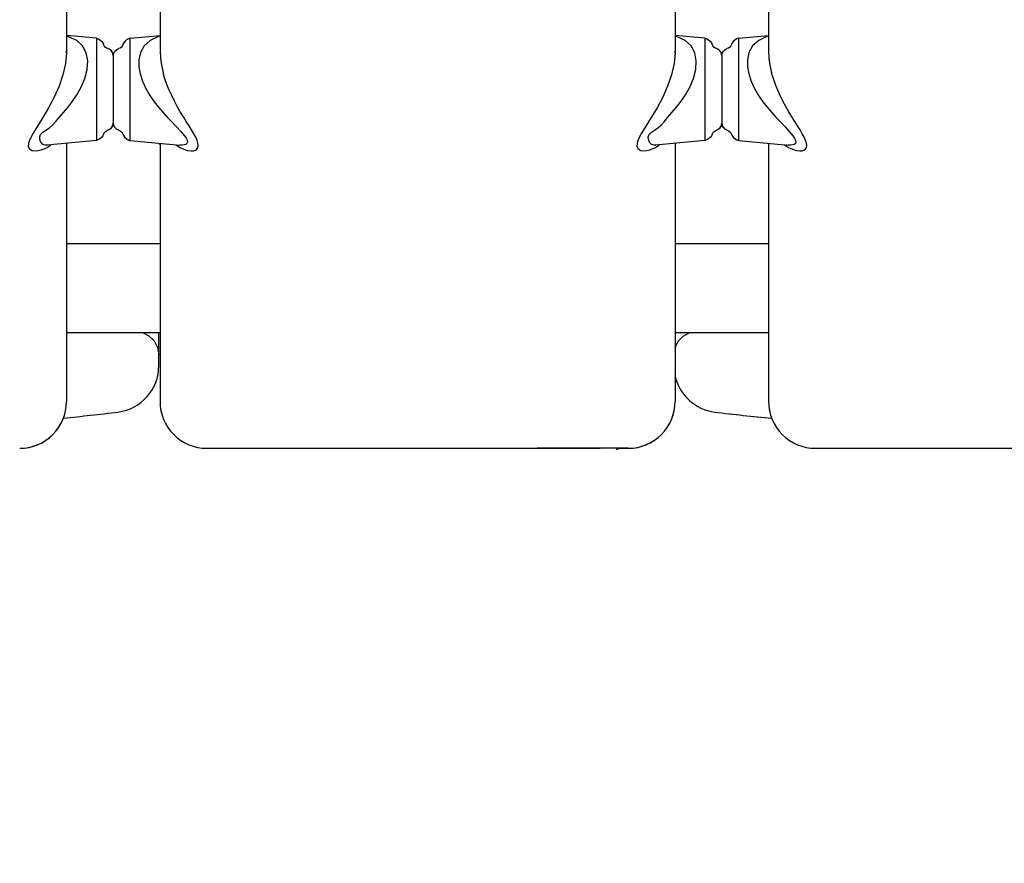
# Model space of a CAD drawing. Units: millimetres. Extents: x -1357 to 20411, y -677 to 13822.
# Drawn here: x 9121 to 9542, y 5511 to 5871 of the extents above; entities that cross this region are included whole.
import ezdxf

# ---------------------------------------------------------------- set-up
doc = ezdxf.new("R2010")
doc.units = ezdxf.units.MM
doc.dimstyles.new('Qitele', dxfattribs={"dimscale": 85, "dimtxt": 4, "dimasz": 5, "dimexe": 4, "dimexo": 0, "dimgap": 3, "dimtad": 1, "dimdec": 0, "dimrnd": 10, "dimzin": 1, "dimtxsty": 'Standard', "dimblk": 'OBLIQUE', "dimcen": 5, "dimdle": 4, "dimclrd": 256, "dimclre": 256, "dimclrt": 256, "dimadec": 0, "dimazin": 0, "dimtfac": 1, "dimtdec": 0, "dimtmove": 0, "dimatfit": 3, "dimldrblk": 'OBLIQUE', "dimfxl": 6, "dimfxlon": 1, "dimlwd": 40, "dimlwe": 30, "dimarcsym": 0})

# ---------------------------------------------------------------- blocks, each defined once
blk = doc.blocks.new('_Oblique')
at = {"color": 0, "linetype": 'ByBlock', "lineweight": -2}
blk.add_line((-0.5, -0.5), (0.5, 0.5), dxfattribs=at)
blk = doc.blocks.new('*D9')
at = {"lineweight": 40, "transparency": 16777216}
blk.add_line((1895.57, 9381.77), (1895.57, 1414.82), dxfattribs=at)
at = {"lineweight": 30, "transparency": 16777216}
for p, q in [((2405.57, 9041.77), (1555.57, 9041.77)), ((2405.57, 1754.82), (1555.57, 1754.82))]:
    blk.add_line(p, q, dxfattribs=at)
at = {"layer": 'Defpoints', "color": 0, "transparency": 16777216}
for p in [(7477.44, 9041.77), (1895.57, 1754.82), (11102.59, 1754.82)]:
    blk.add_point(p, dxfattribs=at)
at = {"lineweight": 40, "transparency": 16777216, "xscale": 425, "yscale": 425, "zscale": 425}
for p, rotation in [((1895.57, 9041.77), 90), ((1895.57, 1754.82), 270)]:
    blk.add_blockref('_Oblique', p, dxfattribs=dict(at, rotation=rotation))
at = {"transparency": 16777216, "insert": (1462.97, 5913.26), "char_height": 340, "attachment_point": 5, "rotation": 90}
blk.add_mtext('7290', dxfattribs=at)
blk = doc.blocks.new('*D10')
at = {"lineweight": 40, "transparency": 16777216}
blk.add_line((1085.23, 11394.88), (1085.23, 388.71), dxfattribs=at)
at = {"lineweight": 30, "transparency": 16777216}
for p, q in [((1595.23, 11054.88), (745.23, 11054.88)), ((1595.23, 728.71), (745.23, 728.71))]:
    blk.add_line(p, q, dxfattribs=at)
at = {"layer": 'Defpoints', "color": 0, "transparency": 16777216}
for p in [(7163.48, 11054.88), (1085.23, 728.71), (9811.38, 728.71)]:
    blk.add_point(p, dxfattribs=at)
at = {"lineweight": 40, "transparency": 16777216, "xscale": 425, "yscale": 425, "zscale": 425}
for p, rotation in [((1085.23, 11054.88), 90), ((1085.23, 728.71), 270)]:
    blk.add_blockref('_Oblique', p, dxfattribs=dict(at, rotation=rotation))
at = {"transparency": 16777216, "insert": (652.63, 5998.63), "char_height": 340, "attachment_point": 5, "rotation": 90}
blk.add_mtext('10330', dxfattribs=at)

msp = doc.modelspace()

# ---------------------------------------------------------------- linework, layer by layer
at = {"color": 7, "linetype": 'Continuous'}
for p, q in [((9141.08, 6036.85), (9141.08, 5858.14)), ((9401.02, 6036.85), (9401.02, 5858.14)), ((9181.02, 6007.87), (9181.02, 5858.13)), ((9440.96, 6007.87), (9440.96, 5858.13)), ((9153.85, 5863.53), (9141.08, 5864.74)), ((9141.96, 5864.18), (9141.08, 5864.36)), ((9145.44, 5862.54), (9141.96, 5864.18)), ((9153.85, 5863.53), (9153.84, 5858.17)), ((9153.85, 5863.53), (9154.59, 5863.32)), ((9154.59, 5863.32), (9155.34, 5862.9)), ((9155.34, 5862.9), (9156.03, 5862.31)), ((9166.77, 5862.9), (9166.07, 5862.31)), ((9166.58, 5862.76), (9166.42, 5862.64)), ((9166.75, 5862.89), (9166.58, 5862.76)), ((9166.92, 5863.01), (9166.75, 5862.89)), ((9167.52, 5863.32), (9166.77, 5862.9)), ((9167.11, 5863.12), (9166.92, 5863.01)), ((9167.3, 5863.22), (9167.11, 5863.12)), ((9167.5, 5863.32), (9167.3, 5863.22)), ((9167.71, 5863.4), (9167.5, 5863.32)), ((9168.26, 5863.53), (9167.52, 5863.32)), ((9167.93, 5863.47), (9167.71, 5863.4)), ((9168.17, 5863.52), (9167.93, 5863.47)), ((9168.26, 5863.53), (9168.17, 5863.52)), ((9168.26, 5863.53), (9181.02, 5864.74)), ((9168.27, 5858.08), (9168.26, 5863.53)), ((9180.33, 5864.25), (9176.85, 5862.63)), ((9181.02, 5864.38), (9180.33, 5864.25)), ((9413.79, 5863.53), (9401.02, 5864.74)), ((9401.9, 5864.19), (9401.02, 5864.36)), ((9405.38, 5862.54), (9401.9, 5864.19)), ((9413.79, 5863.53), (9413.78, 5858.17)), ((9413.79, 5863.53), (9414.53, 5863.32)), ((9414.53, 5863.32), (9415.28, 5862.9)), ((9415.28, 5862.9), (9415.97, 5862.31)), ((9426.71, 5862.91), (9426.01, 5862.31)), ((9426.52, 5862.77), (9426.36, 5862.64)), ((9426.69, 5862.89), (9426.52, 5862.77)), ((9426.86, 5863.01), (9426.69, 5862.89)), ((9427.46, 5863.33), (9426.71, 5862.91)), ((9427.05, 5863.12), (9426.86, 5863.01)), ((9427.24, 5863.22), (9427.05, 5863.12)), ((9427.44, 5863.32), (9427.24, 5863.22)), ((9427.65, 5863.4), (9427.44, 5863.32)), ((9428.2, 5863.53), (9427.46, 5863.33)), ((9427.87, 5863.47), (9427.65, 5863.4)), ((9428.11, 5863.52), (9427.87, 5863.47)), ((9428.2, 5863.53), (9428.11, 5863.52)), ((9428.2, 5863.53), (9440.96, 5864.74)), ((9428.21, 5858.08), (9428.2, 5863.53)), ((9440.27, 5864.25), (9436.78, 5862.63)), ((9440.96, 5864.39), (9440.27, 5864.25)), ((9147.96, 5860.25), (9145.44, 5862.54)), ((9149.51, 5857.35), (9147.96, 5860.25)), ((9156.03, 5862.31), (9156.58, 5861.64)), ((9156.58, 5861.64), (9156.9, 5860.94)), ((9157.17, 5860.35), (9156.9, 5860.94)), ((9157.61, 5859.81), (9157.17, 5860.35)), ((9158.16, 5859.38), (9157.61, 5859.81)), ((9158.74, 5859.14), (9158.16, 5859.38)), ((9159.61, 5858.74), (9158.74, 5859.14)), ((9159.31, 5858.92), (9158.74, 5859.14)), ((9159.87, 5858.54), (9159.31, 5858.92)), ((9160.37, 5858.01), (9159.61, 5858.74)), ((9161.74, 5858.02), (9162.51, 5858.75)), ((9162.23, 5858.54), (9162.79, 5858.92)), ((9162.51, 5858.75), (9163.36, 5859.14)), ((9162.79, 5858.92), (9163.36, 5859.14)), ((9163.95, 5859.38), (9163.36, 5859.14)), ((9164.5, 5859.81), (9163.95, 5859.38)), ((9164.94, 5860.34), (9164.5, 5859.81)), ((9165.2, 5860.94), (9164.94, 5860.34)), ((9165.53, 5861.64), (9165.2, 5860.94)), ((9165.23, 5861.03), (9165.2, 5860.94)), ((9165.29, 5861.18), (9165.23, 5861.03)), ((9165.35, 5861.33), (9165.29, 5861.18)), ((9165.44, 5861.49), (9165.35, 5861.33)), ((9165.53, 5861.64), (9165.44, 5861.49)), ((9166.07, 5862.31), (9165.53, 5861.64)), ((9165.63, 5861.79), (9165.53, 5861.64)), ((9165.74, 5861.94), (9165.63, 5861.79)), ((9165.87, 5862.09), (9165.74, 5861.94)), ((9165.99, 5862.23), (9165.87, 5862.09)), ((9166.13, 5862.37), (9165.99, 5862.23)), ((9166.27, 5862.51), (9166.13, 5862.37)), ((9166.42, 5862.64), (9166.27, 5862.51)), ((9174.22, 5860.26), (9172.63, 5857.41)), ((9176.85, 5862.63), (9174.22, 5860.26)), ((9407.9, 5860.25), (9405.38, 5862.54)), ((9409.45, 5857.35), (9407.9, 5860.25)), ((9415.97, 5862.31), (9416.52, 5861.64)), ((9416.52, 5861.64), (9416.84, 5860.94)), ((9417.11, 5860.35), (9416.84, 5860.94)), ((9417.55, 5859.81), (9417.11, 5860.35)), ((9418.1, 5859.39), (9417.55, 5859.81)), ((9418.68, 5859.14), (9418.1, 5859.39)), ((9419.55, 5858.74), (9418.68, 5859.14)), ((9419.25, 5858.92), (9418.68, 5859.14)), ((9419.81, 5858.54), (9419.25, 5858.92)), ((9420.31, 5858.01), (9419.55, 5858.74)), ((9420.29, 5858.04), (9419.81, 5858.54)), ((9421.68, 5858.02), (9422.45, 5858.75)), ((9421.69, 5858.04), (9422.17, 5858.54)), ((9422.17, 5858.54), (9422.73, 5858.92)), ((9422.45, 5858.75), (9423.3, 5859.14)), ((9422.73, 5858.92), (9423.3, 5859.14)), ((9423.89, 5859.38), (9423.3, 5859.14)), ((9424.44, 5859.81), (9423.89, 5859.38)), ((9424.88, 5860.35), (9424.44, 5859.81)), ((9425.14, 5860.94), (9424.88, 5860.35)), ((9425.47, 5861.64), (9425.14, 5860.94)), ((9425.17, 5861.04), (9425.14, 5860.94)), ((9425.23, 5861.18), (9425.17, 5861.04)), ((9425.29, 5861.34), (9425.23, 5861.18)), ((9425.37, 5861.49), (9425.29, 5861.34)), ((9425.47, 5861.64), (9425.37, 5861.49)), ((9426.01, 5862.31), (9425.47, 5861.64)), ((9425.57, 5861.8), (9425.47, 5861.64)), ((9425.68, 5861.95), (9425.57, 5861.8)), ((9425.81, 5862.09), (9425.68, 5861.95)), ((9425.93, 5862.23), (9425.81, 5862.09)), ((9426.07, 5862.37), (9425.93, 5862.23)), ((9426.21, 5862.51), (9426.07, 5862.37)), ((9426.36, 5862.64), (9426.21, 5862.51)), ((9434.16, 5860.27), (9432.57, 5857.41)), ((9436.78, 5862.63), (9434.16, 5860.27)), ((9141.07, 5857.16), (9140.64, 5852.8)), ((9141.08, 5858.19), (9141.07, 5857.16)), ((9141.07, 5857.24), (9141.08, 5857.39)), ((9141.08, 5857.72), (9141.09, 5857.9)), ((9141.08, 5857.56), (9141.08, 5857.72)), ((9141.08, 5857.39), (9141.08, 5857.56)), ((9141.09, 5858.08), (9141.09, 5858.19)), ((9141.09, 5857.9), (9141.09, 5858.08)), ((9150.16, 5853.95), (9149.51, 5857.35)), ((9153.84, 5858.17), (9153.83, 5844.38)), ((9160.35, 5858.04), (9159.87, 5858.54)), ((9160.72, 5857.46), (9160.35, 5858.04)), ((9160.88, 5857.12), (9160.37, 5858.01)), ((9160.96, 5856.84), (9160.72, 5857.46)), ((9161.05, 5856.22), (9160.88, 5857.12)), ((9161.05, 5856.22), (9160.96, 5856.84)), ((9161.05, 5856.22), (9161.23, 5857.12)), ((9161.05, 5856.22), (9161.14, 5856.84)), ((9161.05, 5856.22), (9161.05, 5827.22)), ((9161.14, 5856.84), (9161.38, 5857.46)), ((9161.23, 5857.12), (9161.74, 5858.02)), ((9161.38, 5857.46), (9161.75, 5858.04)), ((9161.75, 5858.04), (9162.23, 5858.54)), ((9168.27, 5849.48), (9168.27, 5858.08)), ((9172.63, 5857.41), (9172, 5854.4)), ((9172, 5854.4), (9172.03, 5851.42)), ((9181.02, 5858.13), (9181.16, 5855.1)), ((9181.16, 5855.1), (9181.6, 5852.05)), ((9401, 5857.17), (9400.58, 5852.81)), ((9401.02, 5858.19), (9401, 5857.17)), ((9401.01, 5857.24), (9401.02, 5857.39)), ((9401.02, 5857.73), (9401.03, 5857.9)), ((9401.02, 5857.56), (9401.02, 5857.73)), ((9401.02, 5857.39), (9401.02, 5857.56)), ((9401.03, 5858.08), (9401.03, 5858.19)), ((9401.03, 5857.9), (9401.03, 5858.08)), ((9410.1, 5853.96), (9409.45, 5857.35)), ((9413.78, 5858.17), (9413.77, 5844.39)), ((9420.66, 5857.46), (9420.29, 5858.04)), ((9420.82, 5857.12), (9420.31, 5858.01)), ((9420.9, 5856.84), (9420.66, 5857.46)), ((9420.99, 5856.23), (9420.82, 5857.12)), ((9420.99, 5856.23), (9420.9, 5856.84)), ((9420.99, 5856.23), (9421.17, 5857.12)), ((9420.99, 5856.23), (9421.08, 5856.84)), ((9420.99, 5856.23), (9420.99, 5827.23)), ((9421.08, 5856.84), (9421.32, 5857.46)), ((9421.17, 5857.12), (9421.68, 5858.02)), ((9421.32, 5857.46), (9421.69, 5858.04)), ((9428.21, 5849.49), (9428.21, 5858.08)), ((9432.57, 5857.41), (9431.94, 5854.4)), ((9431.94, 5854.4), (9431.97, 5851.42)), ((9440.96, 5858.13), (9441.1, 5855.1)), ((9441.1, 5855.1), (9441.54, 5852.05)), ((9140.64, 5852.8), (9139.56, 5847.99)), ((9148.92, 5846.36), (9149.93, 5850.24)), ((9149.93, 5850.24), (9150.16, 5853.95)), ((9172.03, 5851.42), (9172.55, 5848.38)), ((9181.6, 5852.05), (9182.34, 5848.74)), ((9400.58, 5852.81), (9399.5, 5847.99)), ((9408.86, 5846.36), (9409.87, 5850.24)), ((9409.87, 5850.24), (9410.1, 5853.96)), ((9431.97, 5851.42), (9432.49, 5848.38)), ((9441.54, 5852.05), (9442.28, 5848.75)), ((9139.56, 5847.99), (9137.89, 5843.09)), ((9147.35, 5842.61), (9148.92, 5846.36)), ((9168.27, 5833.98), (9168.27, 5849.48)), ((9172.55, 5848.38), (9173.56, 5845.23)), ((9183.07, 5846.27), (9182.34, 5848.74)), ((9183.96, 5843.76), (9183.07, 5846.27)), ((9399.5, 5847.99), (9397.83, 5843.09)), ((9407.29, 5842.62), (9408.86, 5846.36)), ((9428.21, 5833.98), (9428.21, 5849.49)), ((9432.49, 5848.38), (9433.5, 5845.23)), ((9443.01, 5846.27), (9442.28, 5848.75)), ((9443.9, 5843.77), (9443.01, 5846.27)), ((9137.89, 5843.09), (9135.8, 5838.36)), ((9145.54, 5839.35), (9147.35, 5842.61)), ((9153.83, 5844.38), (9153.83, 5833.92)), ((9173.56, 5845.23), (9175, 5842.07)), ((9175, 5842.07), (9176.74, 5839.1)), ((9184.94, 5841.38), (9183.96, 5843.76)), ((9397.83, 5843.09), (9395.74, 5838.37)), ((9405.48, 5839.35), (9407.29, 5842.62)), ((9413.77, 5844.39), (9413.77, 5833.92)), ((9433.5, 5845.23), (9434.94, 5842.07)), ((9434.94, 5842.07), (9436.68, 5839.1)), ((9444.88, 5841.38), (9443.9, 5843.77)), ((9135.8, 5838.36), (9133.42, 5833.87)), ((9143.68, 5836.62), (9145.54, 5839.35)), ((9176.74, 5839.1), (9178.58, 5836.45)), ((9186, 5839.04), (9184.94, 5841.38)), ((9187.16, 5836.7), (9186, 5839.04)), ((9395.74, 5838.37), (9393.36, 5833.87)), ((9403.62, 5836.63), (9405.48, 5839.35)), ((9436.68, 5839.1), (9438.52, 5836.45)), ((9445.94, 5839.05), (9444.88, 5841.38)), ((9447.1, 5836.7), (9445.94, 5839.05)), ((9133.42, 5833.87), (9130.94, 5829.7)), ((9139.74, 5831.88), (9141.73, 5834.18)), ((9141.73, 5834.18), (9143.68, 5836.62)), ((9153.83, 5833.92), (9153.84, 5825.28)), ((9168.27, 5825.38), (9168.27, 5833.98)), ((9178.58, 5836.45), (9180.41, 5834.11)), ((9180.41, 5834.11), (9182.26, 5831.96)), ((9188.41, 5834.4), (9187.16, 5836.7)), ((9189.69, 5832.17), (9188.41, 5834.4)), ((9393.36, 5833.87), (9390.88, 5829.71)), ((9399.68, 5831.88), (9401.67, 5834.18)), ((9401.67, 5834.18), (9403.62, 5836.63)), ((9413.77, 5833.92), (9413.78, 5825.29)), ((9428.21, 5825.38), (9428.21, 5833.98)), ((9438.52, 5836.45), (9440.35, 5834.11)), ((9440.35, 5834.11), (9442.2, 5831.96)), ((9448.35, 5834.4), (9447.1, 5836.7)), ((9449.63, 5832.17), (9448.35, 5834.4)), ((9130.94, 5829.7), (9128.64, 5826.04)), ((9136.39, 5827.92), (9137.89, 5829.76)), ((9137.89, 5829.76), (9139.74, 5831.88)), ((9182.26, 5831.96), (9184.14, 5829.89)), ((9184.14, 5829.89), (9186.09, 5827.8)), ((9190.98, 5830.03), (9189.69, 5832.17)), ((9192.25, 5828), (9190.98, 5830.03)), ((9390.88, 5829.71), (9388.58, 5826.04)), ((9396.33, 5827.93), (9397.83, 5829.76)), ((9397.83, 5829.76), (9399.68, 5831.88)), ((9442.2, 5831.96), (9444.08, 5829.9)), ((9444.08, 5829.9), (9446.03, 5827.8)), ((9450.92, 5830.03), (9449.63, 5832.17)), ((9452.19, 5828.01), (9450.92, 5830.03)), ((9128.64, 5826.04), (9126.8, 5823.01)), ((9132.29, 5824.33), (9133.78, 5825.25)), ((9133.78, 5825.25), (9135.11, 5826.42)), ((9135.11, 5826.42), (9136.39, 5827.92)), ((9153.84, 5825.28), (9153.85, 5819.92)), ((9159.87, 5824.91), (9159.31, 5824.53)), ((9159.6, 5824.7), (9160.36, 5825.42)), ((9160.35, 5825.41), (9159.87, 5824.91)), ((9160.72, 5825.99), (9160.35, 5825.41)), ((9160.36, 5825.42), (9160.87, 5826.33)), ((9160.97, 5826.61), (9160.72, 5825.99)), ((9160.87, 5826.33), (9161.05, 5827.22)), ((9161.05, 5827.22), (9160.97, 5826.61)), ((9161.23, 5826.33), (9161.05, 5827.22)), ((9161.05, 5827.22), (9161.14, 5826.61)), ((9161.14, 5826.61), (9161.38, 5825.99)), ((9161.73, 5825.44), (9161.23, 5826.33)), ((9161.38, 5825.99), (9161.75, 5825.41)), ((9162.49, 5824.71), (9161.73, 5825.44)), ((9161.75, 5825.41), (9162.23, 5824.91)), ((9162.23, 5824.91), (9162.79, 5824.53)), ((9168.26, 5819.92), (9168.27, 5825.38)), ((9186.09, 5827.8), (9188.05, 5825.69)), ((9188.05, 5825.69), (9189.86, 5823.68)), ((9193.43, 5826.13), (9192.25, 5828)), ((9194.49, 5824.41), (9193.43, 5826.13)), ((9388.58, 5826.04), (9386.74, 5823.01)), ((9392.23, 5824.34), (9393.72, 5825.25)), ((9393.72, 5825.25), (9395.05, 5826.42)), ((9395.05, 5826.42), (9396.33, 5827.93)), ((9413.78, 5825.29), (9413.79, 5819.93)), ((9419.81, 5824.91), (9419.25, 5824.53)), ((9419.54, 5824.7), (9420.3, 5825.43)), ((9420.29, 5825.42), (9419.81, 5824.91)), ((9420.66, 5825.99), (9420.29, 5825.42)), ((9420.3, 5825.43), (9420.81, 5826.33)), ((9420.91, 5826.61), (9420.66, 5825.99)), ((9420.81, 5826.33), (9420.99, 5827.23)), ((9420.99, 5827.23), (9420.91, 5826.61)), ((9421.17, 5826.33), (9420.99, 5827.23)), ((9420.99, 5827.23), (9421.08, 5826.61)), ((9421.08, 5826.61), (9421.32, 5825.99)), ((9421.67, 5825.44), (9421.17, 5826.33)), ((9421.32, 5825.99), (9421.69, 5825.41)), ((9422.43, 5824.71), (9421.67, 5825.44)), ((9421.69, 5825.41), (9422.17, 5824.91)), ((9422.17, 5824.91), (9422.73, 5824.53)), ((9428.2, 5819.93), (9428.21, 5825.38)), ((9446.03, 5827.8), (9447.99, 5825.7)), ((9447.99, 5825.7), (9449.8, 5823.68)), ((9453.37, 5826.13), (9452.19, 5828.01)), ((9454.43, 5824.41), (9453.37, 5826.13)), ((9126.8, 5823.01), (9125.53, 5820.62)), ((9129.64, 5821.49), (9130.04, 5822.52)), ((9129.66, 5820.45), (9129.64, 5821.49)), ((9130.04, 5822.52), (9130.95, 5823.46)), ((9130.95, 5823.46), (9132.29, 5824.33)), ((9156.04, 5821.14), (9155.35, 5820.55)), ((9156.58, 5821.81), (9156.04, 5821.14)), ((9156.9, 5822.51), (9156.58, 5821.81)), ((9156.9, 5822.51), (9157.17, 5823.1)), ((9157.17, 5823.1), (9157.61, 5823.64)), ((9157.61, 5823.64), (9158.15, 5824.06)), ((9158.15, 5824.06), (9158.74, 5824.31)), ((9158.74, 5824.31), (9159.6, 5824.7)), ((9159.31, 5824.53), (9158.74, 5824.31)), ((9163.36, 5824.31), (9162.49, 5824.71)), ((9162.79, 5824.53), (9163.36, 5824.31)), ((9163.36, 5824.31), (9163.95, 5824.07)), ((9163.95, 5824.07), (9164.5, 5823.64)), ((9164.5, 5823.64), (9164.94, 5823.11)), ((9164.94, 5823.11), (9165.2, 5822.51)), ((9165.2, 5822.51), (9165.21, 5822.5)), ((9165.21, 5822.5), (9165.53, 5821.81)), ((9165.21, 5822.5), (9165.21, 5822.49)), ((9165.21, 5822.49), (9165.25, 5822.37)), ((9165.25, 5822.37), (9165.3, 5822.23)), ((9165.3, 5822.23), (9165.36, 5822.09)), ((9165.36, 5822.09), (9165.44, 5821.95)), ((9165.44, 5821.95), (9165.52, 5821.81)), ((9165.52, 5821.81), (9165.62, 5821.67)), ((9165.53, 5821.81), (9166.06, 5821.14)), ((9165.62, 5821.67), (9165.72, 5821.53)), ((9165.72, 5821.53), (9165.83, 5821.39)), ((9165.83, 5821.39), (9165.95, 5821.26)), ((9165.95, 5821.26), (9166.08, 5821.13)), ((9166.06, 5821.14), (9166.76, 5820.55)), ((9166.08, 5821.13), (9166.22, 5821)), ((9166.22, 5821), (9166.36, 5820.87)), ((9166.36, 5820.87), (9166.5, 5820.74)), ((9166.5, 5820.74), (9166.66, 5820.62)), ((9189.86, 5823.68), (9191.45, 5821.93)), ((9191.45, 5821.93), (9192.16, 5820.93)), ((9192.16, 5820.93), (9192.58, 5820.01)), ((9195.43, 5822.8), (9194.49, 5824.41)), ((9196.27, 5821.25), (9195.43, 5822.8)), ((9196.85, 5819.91), (9196.27, 5821.25)), ((9386.74, 5823.01), (9385.47, 5820.63)), ((9389.58, 5821.49), (9389.98, 5822.52)), ((9389.6, 5820.45), (9389.58, 5821.49)), ((9389.98, 5822.52), (9390.89, 5823.46)), ((9390.89, 5823.46), (9392.23, 5824.34)), ((9415.98, 5821.15), (9415.29, 5820.56)), ((9416.52, 5821.81), (9415.98, 5821.15)), ((9416.84, 5822.51), (9416.52, 5821.81)), ((9416.84, 5822.51), (9417.11, 5823.1)), ((9417.11, 5823.1), (9417.55, 5823.64)), ((9417.55, 5823.64), (9418.09, 5824.07)), ((9418.09, 5824.07), (9418.68, 5824.31)), ((9418.68, 5824.31), (9419.54, 5824.7)), ((9419.25, 5824.53), (9418.68, 5824.31)), ((9423.3, 5824.31), (9422.43, 5824.71)), ((9422.73, 5824.53), (9423.3, 5824.31)), ((9423.3, 5824.31), (9423.89, 5824.07)), ((9423.89, 5824.07), (9424.44, 5823.65)), ((9424.44, 5823.65), (9424.88, 5823.11)), ((9424.88, 5823.11), (9425.14, 5822.51)), ((9425.14, 5822.51), (9425.15, 5822.5)), ((9425.15, 5822.5), (9425.47, 5821.81)), ((9425.15, 5822.5), (9425.15, 5822.49)), ((9425.15, 5822.49), (9425.19, 5822.37)), ((9425.19, 5822.37), (9425.24, 5822.24)), ((9425.24, 5822.24), (9425.3, 5822.1)), ((9425.3, 5822.1), (9425.38, 5821.96)), ((9425.38, 5821.96), (9425.46, 5821.81)), ((9425.46, 5821.81), (9425.56, 5821.67)), ((9425.47, 5821.81), (9426, 5821.15)), ((9425.56, 5821.67), (9425.66, 5821.53)), ((9425.66, 5821.53), (9425.77, 5821.4)), ((9425.77, 5821.4), (9425.89, 5821.26)), ((9425.89, 5821.26), (9426.02, 5821.13)), ((9426, 5821.15), (9426.7, 5820.56)), ((9426.02, 5821.13), (9426.16, 5821)), ((9426.16, 5821), (9426.3, 5820.87)), ((9426.3, 5820.87), (9426.44, 5820.75)), ((9426.44, 5820.75), (9426.6, 5820.63)), ((9449.8, 5823.68), (9451.39, 5821.93)), ((9451.39, 5821.93), (9452.1, 5820.93)), ((9452.1, 5820.93), (9452.52, 5820.01)), ((9455.37, 5822.8), (9454.43, 5824.41)), ((9456.21, 5821.25), (9455.37, 5822.8)), ((9456.79, 5819.92), (9456.21, 5821.25)), ((9124.84, 5818.79), (9124.77, 5817.34)), ((9124.77, 5817.34), (9125.32, 5816.26)), ((9125.53, 5820.62), (9124.84, 5818.79)), ((9129.95, 5819.53), (9129.66, 5820.45)), ((9130.37, 5818.82), (9129.95, 5819.53)), ((9130.87, 5818.32), (9130.37, 5818.82)), ((9131.45, 5818.01), (9130.87, 5818.32)), ((9132.09, 5817.89), (9131.45, 5818.01)), ((9131.49, 5816.31), (9132.76, 5816.94)), ((9132.68, 5817.91), (9132.09, 5817.89)), ((9132.5, 5817.89), (9132.57, 5817.89)), ((9132.57, 5817.89), (9132.76, 5817.92)), ((9153.85, 5819.92), (9132.68, 5817.91)), ((9132.76, 5816.94), (9134.02, 5817.74)), ((9134.02, 5817.74), (9134.43, 5818.08)), ((9141.08, 5818.71), (9141.08, 5708.41)), ((9154.59, 5820.13), (9153.85, 5819.92)), ((9155.35, 5820.55), (9154.59, 5820.13)), ((9166.66, 5820.62), (9166.82, 5820.51)), ((9166.76, 5820.55), (9167.51, 5820.13)), ((9166.82, 5820.51), (9166.99, 5820.4)), ((9166.99, 5820.4), (9167.17, 5820.29)), ((9167.17, 5820.29), (9167.36, 5820.2)), ((9167.36, 5820.2), (9167.55, 5820.11)), ((9167.51, 5820.13), (9168.06, 5819.95)), ((9167.55, 5820.11), (9167.76, 5820.03)), ((9167.76, 5820.03), (9167.98, 5819.97)), ((9167.98, 5819.97), (9168.06, 5819.95)), ((9168.06, 5819.95), (9168.26, 5819.92)), ((9168.26, 5819.92), (9189.43, 5817.91)), ((9181.02, 5818.34), (9180.51, 5818.34)), ((9181.02, 5818.71), (9181.02, 5708.41)), ((9187.85, 5818.05), (9187.89, 5818.02)), ((9187.89, 5818.02), (9189.54, 5816.93)), ((9190.43, 5817.87), (9189.43, 5817.91)), ((9189.54, 5816.93), (9191.2, 5816.15)), ((9191.31, 5817.97), (9190.43, 5817.87)), ((9192.01, 5818.22), (9191.31, 5817.97)), ((9192.49, 5818.64), (9192.01, 5818.22)), ((9192.69, 5819.24), (9192.49, 5818.64)), ((9192.58, 5820.01), (9192.69, 5819.24)), ((9196.78, 5816.2), (9197.18, 5816.85)), ((9197.2, 5818.72), (9196.85, 5819.91)), ((9197.18, 5816.85), (9197.32, 5817.69)), ((9197.32, 5817.69), (9197.2, 5818.72)), ((9384.78, 5818.79), (9384.71, 5817.35)), ((9384.71, 5817.35), (9385.26, 5816.26)), ((9385.47, 5820.63), (9384.78, 5818.79)), ((9389.89, 5819.53), (9389.6, 5820.45)), ((9390.31, 5818.83), (9389.89, 5819.53)), ((9390.81, 5818.32), (9390.31, 5818.83)), ((9391.39, 5818.01), (9390.81, 5818.32)), ((9392.03, 5817.89), (9391.39, 5818.01)), ((9391.43, 5816.32), (9392.7, 5816.94)), ((9392.62, 5817.91), (9392.03, 5817.89)), ((9392.44, 5817.89), (9392.51, 5817.9)), ((9392.51, 5817.9), (9392.7, 5817.92)), ((9413.79, 5819.93), (9392.62, 5817.91)), ((9392.7, 5816.94), (9393.96, 5817.74)), ((9393.96, 5817.74), (9394.37, 5818.08)), ((9401.02, 5818.71), (9401.02, 5708.42)), ((9414.53, 5820.13), (9413.79, 5819.93)), ((9415.29, 5820.56), (9414.53, 5820.13)), ((9426.6, 5820.63), (9426.76, 5820.51)), ((9426.7, 5820.56), (9427.45, 5820.13)), ((9426.76, 5820.51), (9426.93, 5820.4)), ((9426.93, 5820.4), (9427.11, 5820.3)), ((9427.11, 5820.3), (9427.3, 5820.2)), ((9427.3, 5820.2), (9427.49, 5820.11)), ((9427.45, 5820.13), (9428, 5819.96)), ((9427.49, 5820.11), (9427.7, 5820.03)), ((9427.7, 5820.03), (9427.92, 5819.97)), ((9427.92, 5819.97), (9428, 5819.96)), ((9428, 5819.96), (9428.2, 5819.93)), ((9428.2, 5819.93), (9449.37, 5817.91)), ((9440.96, 5818.71), (9440.96, 5708.42)), ((9447.79, 5818.06), (9447.83, 5818.02)), ((9447.83, 5818.02), (9449.48, 5816.94)), ((9448.35, 5818.01), (9448.45, 5817.98)), ((9448.45, 5817.98), (9448.64, 5817.91)), ((9448.64, 5817.91), (9448.77, 5817.86)), ((9448.77, 5817.86), (9448.79, 5817.85)), ((9450.37, 5817.88), (9449.37, 5817.91)), ((9449.48, 5816.94), (9451.14, 5816.16)), ((9451.25, 5817.98), (9450.37, 5817.88)), ((9451.95, 5818.22), (9451.25, 5817.98)), ((9452.43, 5818.64), (9451.95, 5818.22)), ((9452.63, 5819.24), (9452.43, 5818.64)), ((9452.52, 5820.01), (9452.63, 5819.24)), ((9456.72, 5816.21), (9457.12, 5816.85)), ((9457.14, 5818.72), (9456.79, 5819.92)), ((9457.12, 5816.85), (9457.26, 5817.69)), ((9457.26, 5817.69), (9457.14, 5818.72)), ((9125.32, 5816.26), (9126.39, 5815.62)), ((9126.39, 5815.62), (9127.73, 5815.45)), ((9127.73, 5815.45), (9128.98, 5815.58)), ((9128.98, 5815.58), (9130.23, 5815.86)), ((9130.23, 5815.86), (9131.49, 5816.31)), ((9191.2, 5816.15), (9192.82, 5815.66)), ((9192.82, 5815.66), (9194.37, 5815.45)), ((9194.37, 5815.45), (9195.34, 5815.51)), ((9195.34, 5815.51), (9196.15, 5815.76)), ((9196.15, 5815.76), (9196.78, 5816.2)), ((9385.26, 5816.26), (9386.33, 5815.62)), ((9386.33, 5815.62), (9387.67, 5815.46)), ((9387.67, 5815.46), (9388.92, 5815.59)), ((9388.92, 5815.59), (9390.17, 5815.87)), ((9390.17, 5815.87), (9391.43, 5816.32)), ((9451.14, 5816.16), (9452.76, 5815.67)), ((9452.76, 5815.67), (9454.31, 5815.46)), ((9454.31, 5815.46), (9455.28, 5815.51)), ((9455.28, 5815.51), (9456.09, 5815.76)), ((9456.09, 5815.76), (9456.72, 5816.21)), ((9141.08, 5775.9), (9181.02, 5775.9)), ((9401.02, 5775.9), (9440.96, 5775.9)), ((9141.08, 5737.9), (9181.02, 5737.9)), ((9173.25, 5737.9), (9173.58, 5737.85)), ((9173.28, 5737.9), (9173.59, 5737.85)), ((9173.58, 5737.85), (9176.28, 5736.5)), ((9173.59, 5737.85), (9176.29, 5736.5)), ((9180.51, 5723.75), (9180.51, 5737.9)), ((9401.02, 5737.9), (9440.96, 5737.9)), ((9404.5, 5736.34), (9407.31, 5737.82)), ((9404.51, 5736.33), (9407.32, 5737.81)), ((9407.31, 5737.82), (9407.85, 5737.9)), ((9407.32, 5737.81), (9407.88, 5737.9)), ((9176.28, 5736.5), (9178.5, 5734.34)), ((9176.29, 5736.5), (9178.5, 5734.35)), ((9178.5, 5734.35), (9179.98, 5731.54)), ((9178.5, 5734.34), (9179.97, 5731.53)), ((9401.02, 5731.45), (9402.36, 5734.12)), ((9401.02, 5731.48), (9402.35, 5734.12)), ((9402.35, 5734.12), (9404.5, 5736.34)), ((9402.36, 5734.12), (9404.51, 5736.33)), ((9179.97, 5731.53), (9180.5, 5728.34)), ((9179.98, 5731.54), (9180.51, 5728.34)), ((9180.51, 5728.34), (9180.5, 5728.34)), ((9424.63, 5703.1), (9424.83, 5703.08)), ((9425.62, 5702.98), (9427.25, 5702.8)), ((9434.39, 5702.03), (9436.12, 5701.85)), ((9436.12, 5701.85), (9439.25, 5701.55)), ((9439.25, 5701.55), (9442.42, 5701.25)), ((9201.02, 5688.42), (9369.04, 5688.42)), ((9201.02, 5688.42), (9201.03, 5688.41)), ((9201.03, 5688.41), (9204.87, 5688.41)), ((9239.94, 5688.42), (9342.1, 5688.42)), ((9381.02, 5688.42), (9342.1, 5688.42)), ((9375.89, 5687.91), (9376.52, 5688.28)), ((9376.08, 5688), (9376.14, 5688.05)), ((9376.14, 5688.05), (9376.22, 5688.1)), ((9376.22, 5688.1), (9376.31, 5688.15)), ((9376.31, 5688.15), (9376.41, 5688.19)), ((9376.41, 5688.19), (9376.5, 5688.24)), ((9376.5, 5688.24), (9376.6, 5688.28)), ((9376.52, 5688.28), (9377.19, 5688.42)), ((9376.6, 5688.28), (9376.69, 5688.31)), ((9376.69, 5688.31), (9376.79, 5688.34)), ((9376.79, 5688.34), (9376.88, 5688.36)), ((9376.88, 5688.36), (9376.96, 5688.38)), ((9376.96, 5688.38), (9377.04, 5688.4)), ((9377.04, 5688.4), (9377.1, 5688.4)), ((9377.1, 5688.4), (9377.12, 5688.41)), ((9377.12, 5688.41), (9377.14, 5688.41)), ((9377.14, 5688.41), (9377.18, 5688.41)), ((9377.18, 5688.42), (9377.19, 5688.42)), ((9377.19, 5688.42), (9377.18, 5688.41)), ((9377.18, 5688.41), (9377.26, 5688.41)), ((9377.18, 5688.41), (9377.18, 5688.41)), ((9377.19, 5688.41), (9381.02, 5688.41)), ((9381.02, 5688.41), (9381.02, 5688.42)), ((9460.96, 5688.42), (9533.85, 5688.42)), ((9460.96, 5688.42), (9460.97, 5688.41)), ((9460.97, 5688.41), (9464.81, 5688.41)), ((9470.41, 5688.42), (9640.57, 5688.42))]:
    msp.add_line(p, q, dxfattribs=at)
for centre, radius, start, end in [((9160.51, 5723.75), 20, 277.1992, 0), ((9420.51, 5723.75), 20, 192.33, 262.8008), ((9121.08, 5708.41), 20, 269.9927, 0.0006), ((9121.08, 5708.41), 20, 270.0006, 0.0006), ((9201.02, 5708.42), 20, 180.0006, 270.0006), ((9201.02, 5708.41), 20, 180.0006, 270.0165), ((9381.02, 5708.42), 20, 270.0006, 0.0006), ((9381.02, 5708.41), 20, 269.9927, 0.0006), ((9460.96, 5708.42), 20, 180.0006, 270.0006), ((9460.96, 5708.41), 20, 180.0006, 270.0165), ((9074.51, 6404.59), 706.25, 275.29535, 277.19916), ((9506.51, 6404.59), 706.25, 262.80084, 264.78776)]:
    msp.add_arc(centre, radius, start, end, dxfattribs=at)

# ---------------------------------------------------------------- dimensions: what is measured, and where the dimension line sits
at = {"color": 0}
for base, p1, p2, picture, middle in [((1085.23, 728.71), (7163.48, 11054.88), (9811.38, 728.71), '*D10', (1085.23, 5998.63)), ((1895.57, 1754.82), (7477.44, 9041.77), (11102.59, 1754.82), '*D9', (1895.57, 5913.26))]:
    dim = msp.add_linear_dim(base=base, p1=p1, p2=p2, angle=90, dimstyle='Qitele', dxfattribs=at)
    dim.commit()
    dim.dimension.update_dxf_attribs({"geometry": picture, "text_midpoint": middle, "dimtype": 160})

doc.saveas('drawing.dxf')
